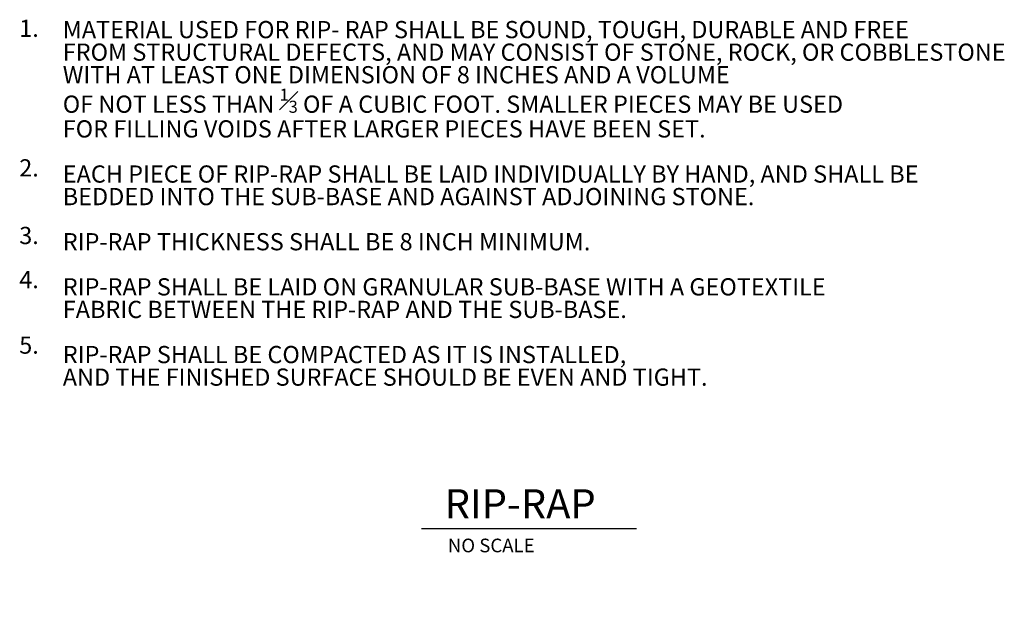
# Model space of a CAD drawing. Units: feet. Extents: x 10048.1 to 10113.8, y 9930.9 to 10007.5.
# Drawn here: x 10048.1 to 10107.9, y 9930.9 to 9966.6 of the extents above; entities that cross this region are included whole.
import ezdxf
from ezdxf.enums import TextEntityAlignment as Align

# ---------------------------------------------------------------- set-up
doc = ezdxf.new("R2010")
doc.units = ezdxf.units.FT
doc.header["$MEASUREMENT"] = 0
doc.layers.add('G-ANNO-TEXT', color=7, linetype='Continuous', lineweight=0)
doc.styles.add('UofM Standard', font='tahoma.ttf', dxfattribs={"height": 0.666667})
doc.styles.add('UofM Titles', font='arialbd.ttf', dxfattribs={"height": 1.416667})

msp = doc.modelspace()

# ---------------------------------------------------------------- linework, layer by layer
at = {"layer": 'G-ANNO-TEXT', "color": 30, "linetype": 'Continuous', "lineweight": 30}
msp.add_line((10072.523, 9935.743), (10085.56, 9935.743), dxfattribs=at)

# ---------------------------------------------------------------- texts
at = {"layer": 'G-ANNO-TEXT', "color": 1, "linetype": 'Continuous', "lineweight": 13, "style": 'UofM Titles'}
msp.add_text('RIP-RAP', height=1.776, dxfattribs=at).set_placement((10073.926, 9938.138), align=Align.TOP_LEFT)
at = {"layer": 'G-ANNO-TEXT', "lineweight": 13, "char_height": 1.044, "attachment_point": 1, "style": 'UofM Standard'}
for s, insert, line_spacing_factor in [('\\T1.202;1.', (10048.108, 9966.621), 0.6), ('\\T1.203;MATERIAL USED FOR RIP- RAP SHALL BE SOUND, TOUGH, DURABLE AND FREE\\PFROM STRUCTURAL DEFECTS, AND MAY CONSIST OF STONE, ROCK, OR COBBLESTONE\\PWITH AT LEAST ONE DIMENSION OF 8 INCHES AND A VOLUME\\POF NOT LESS THAN {\\H0.7x;\\A1;\\S1#3;} OF A CUBIC FOOT. SMALLER PIECES MAY BE USED\\PFOR FILLING VOIDS AFTER LARGER PIECES HAVE BEEN SET.\\P\\PEACH PIECE OF RIP-RAP SHALL BE LAID INDIVIDUALLY BY HAND, AND SHALL BE\\PBEDDED INTO THE SUB-BASE AND AGAINST ADJOINING STONE.\\P\\PRIP-RAP THICKNESS SHALL BE 8 INCH MINIMUM.\\P\\PRIP-RAP SHALL BE LAID ON GRANULAR SUB-BASE WITH A GEOTEXTILE\\PFABRIC BETWEEN THE RIP-RAP AND THE SUB-BASE.\\P\\PRIP-RAP SHALL BE COMPACTED AS IT IS INSTALLED,\\PAND THE FINISHED SURFACE SHOULD BE EVEN AND TIGHT.', (10050.751, 9966.542), 0.786665), ('\\T1.202;2.', (10048.108, 9958.153), 0.6), ('\\T1.202;3.', (10048.108, 9954.051), 0.6), ('\\T1.202;4.', (10048.108, 9951.372), 0.6), ('\\T1.202;5.', (10048.108, 9947.4), 0.6)]:
    msp.add_mtext(s, dxfattribs=dict(at, insert=insert, line_spacing_factor=line_spacing_factor))
at = {"layer": 'G-ANNO-TEXT', "color": 2, "linetype": 'Continuous', "lineweight": 13, "insert": (10074.12, 9935.137), "char_height": 0.828, "attachment_point": 1, "line_spacing_factor": 0.6, "style": 'UofM Standard'}
msp.add_mtext('\\T1.205;NO SCALE', dxfattribs=at)
at = {"layer": 'G-ANNO-TEXT', "color": 7, "lineweight": 13, "true_color": 0xffffff, "insert": (10089.744, 9932.282), "char_height": 1.044, "width": 6.207634434389696e-268, "attachment_point": 1, "line_spacing_factor": 0.944828, "style": 'UofM Standard'}
msp.add_mtext('\\fCalibri|b0|i0|c00|p39;\\T1.202;SD-SESC-RIP_RAP', dxfattribs=at)

doc.saveas('drawing.dxf')
